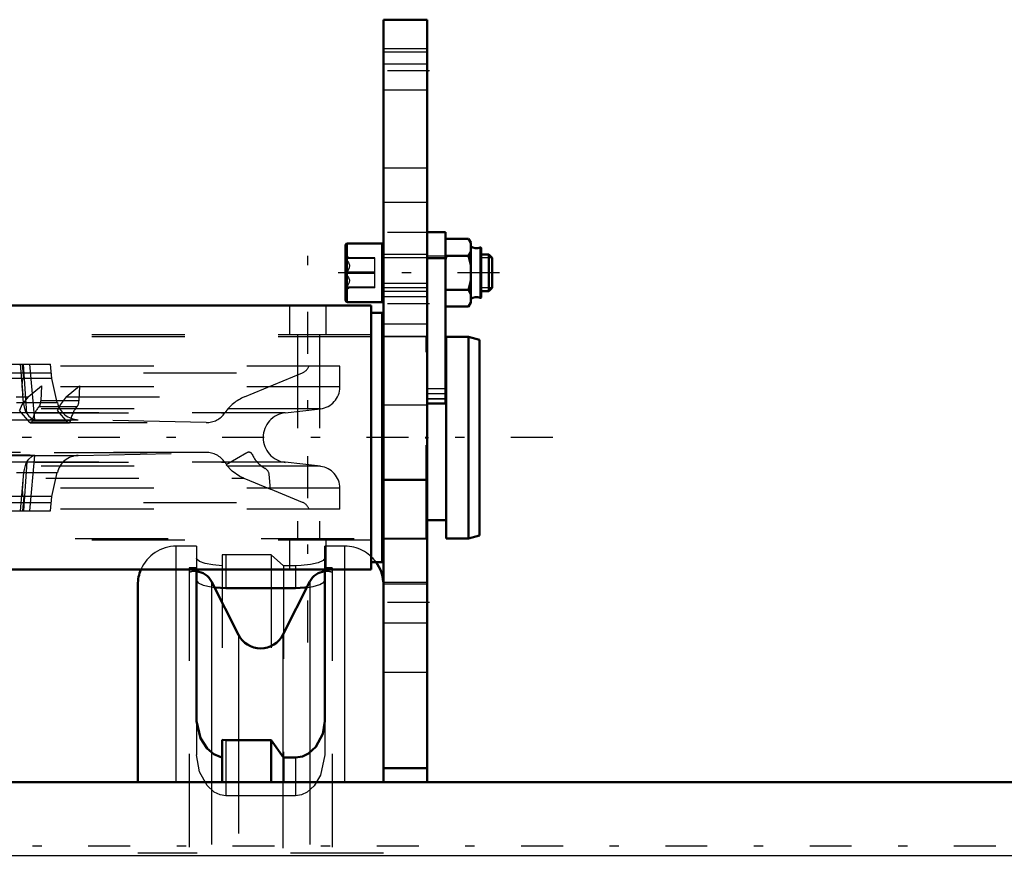
# Model space of a CAD drawing. Units: inches. Extents: x 19 to 237, y 19 to 234.
# Drawn here: x 78 to 89, y 184 to 193 of the extents above; entities that cross this region are included whole.
import ezdxf

# ---------------------------------------------------------------- set-up
doc = ezdxf.new("R2010")
doc.units = ezdxf.units.IN
doc.header["$MEASUREMENT"] = 0
doc.linetypes.add('Center', pattern=[1.5, 0.45, -0.5, 0.05, -0.5])
doc.linetypes.add('Dashed', pattern=[2, 1, -1])
for name, color, linetype, lineweight in [('2d ConnectionPoints', 7, 'Continuous', 50), ('AM_0', 7, 'Continuous', 50), ('AM_4', 3, 'Continuous', 25), ('AM_5', 3, 'Continuous', 25), ('AM_7', 7, 'Center', 25), ('AM_9', 6, 'Dashed', 25)]:
    doc.layers.add(name, color=color, linetype=linetype, lineweight=lineweight)

# ---------------------------------------------------------------- blocks, each defined once
blk = doc.blocks.new('99_0143049510_H226_4_H228_4_0_in_KQ5HK_1_1_GN_Wire_Rope_Hoist_900')
at = {"layer": 'AM_0'}
for p, q in [((80.163, 186.77), (80.163, 185.143)), ((81.541, 185.143), (81.541, 186.77)), ((79.533, 184.487), (79.533, 186.608)), ((80.613, 186.07), (80.323, 186.643)), ((81.381, 186.643), (81.091, 186.07)), ((80.478, 186.571), (81.226, 186.571)), ((80.438, 184.94), (80.478, 184.937)), ((80.438, 184.487), (80.438, 184.94)), ((80.478, 184.937), (80.966, 184.937)), ((80.966, 184.937), (81.098, 184.75)), ((80.966, 184.487), (80.966, 184.937)), ((81.098, 184.75), (81.226, 184.75)), ((81.098, 184.487), (81.098, 184.75))]:
    blk.add_line(p, q, dxfattribs=at)
for points in [[(80.353, 186.578), (80.419, 186.573), (80.478, 186.571)], [(81.226, 186.571), (81.327, 186.576), (81.35, 186.578)], [(80.163, 185.143), (80.204, 184.958), (80.276, 184.848), (80.348, 184.787), (80.416, 184.758), (80.438, 184.753)], [(81.226, 184.75), (81.301, 184.762), (81.366, 184.794), (81.445, 184.868), (81.519, 185.007), (81.541, 185.143)]]:
    blk.add_lwpolyline(points, dxfattribs=at)
for centre, radius, start, end in [((81.757, 186.608), 0.413, 4.4184, 35.719), ((79.946, 186.608), 0.413, 156.8379, 180), ((80.147, 186.554), 0.197, 26.9027, 85.4114), ((81.557, 186.554), 0.197, 94.5886, 153.0973), ((80.852, 186.192), 0.268, 206.9027, 333.0973)]:
    blk.add_arc(centre, radius, start, end, dxfattribs=at)
at = {"layer": 'AM_4'}
for p, q in [((79.946, 184.487), (79.946, 186.77)), ((80.478, 186.77), (80.478, 186.571)), ((81.226, 186.77), (81.226, 186.571)), ((81.757, 184.487), (81.757, 186.77)), ((80.323, 186.643), (80.323, 184.819)), ((81.381, 186.643), (81.381, 184.819)), ((80.613, 186.07), (80.613, 184.937)), ((81.091, 186.07), (81.091, 184.779))]:
    blk.add_line(p, q, dxfattribs=at)
at = {"layer": 'AM_9'}
for p, q in [((80.163, 187.021), (79.946, 187.021)), ((79.946, 186.77), (79.946, 187.021)), ((80.163, 187.021), (80.163, 186.77)), ((81.541, 186.77), (81.541, 187.021)), ((81.757, 187.021), (81.541, 187.021)), ((81.757, 186.77), (81.757, 187.021)), ((80.478, 186.928), (80.438, 186.929)), ((80.438, 186.929), (80.438, 184.94)), ((80.966, 186.928), (80.478, 186.928)), ((80.478, 186.928), (80.478, 186.77)), ((81.098, 186.812), (80.966, 186.928)), ((80.966, 186.928), (80.966, 184.937)), ((81.098, 186.812), (81.098, 184.75)), ((81.226, 186.812), (81.098, 186.812)), ((81.226, 186.812), (81.226, 186.77)), ((80.084, 186.79), (80.084, 176.199)), ((80.163, 186.79), (80.084, 186.79)), ((81.62, 186.79), (81.541, 186.79)), ((81.62, 186.79), (81.62, 176.199)), ((82.171, 178.581), (82.171, 186.608)), ((80.163, 185.143), (80.163, 184.782)), ((81.541, 185.143), (81.541, 184.782)), ((80.478, 184.937), (80.478, 184.34)), ((80.613, 184.937), (80.613, 178.053)), ((80.323, 184.819), (80.323, 178.177)), ((81.381, 184.819), (81.381, 176.347)), ((81.091, 184.779), (81.091, 178.217)), ((81.226, 184.75), (81.226, 184.34)), ((79.533, 178.581), (79.533, 184.487)), ((79.946, 178.581), (79.946, 184.487)), ((80.438, 178.581), (80.438, 184.487)), ((80.966, 178.581), (80.966, 184.487)), ((81.098, 178.581), (81.098, 184.487)), ((81.757, 178.581), (81.757, 184.487)), ((81.226, 184.34), (80.478, 184.34)), ((82.171, 183.723), (79.533, 183.723))]:
    blk.add_line(p, q, dxfattribs=at)
for points in [[(80.438, 186.812), (80.339, 186.821), (80.256, 186.837), (80.195, 186.858), (80.165, 186.883), (80.163, 186.891)], [(81.541, 186.891), (81.522, 186.866), (81.468, 186.843), (81.386, 186.824), (81.286, 186.813), (81.226, 186.812)], [(80.163, 186.654), (80.182, 186.628), (80.236, 186.603), (80.319, 186.583), (80.353, 186.578)], [(81.35, 186.578), (81.417, 186.59), (81.487, 186.61), (81.531, 186.635), (81.541, 186.654)], [(80.478, 184.34), (80.418, 184.349), (80.353, 184.38), (80.276, 184.451), (80.195, 184.598), (80.163, 184.782)], [(81.541, 184.782), (81.494, 184.563), (81.425, 184.448), (81.353, 184.381), (81.291, 184.35), (81.226, 184.34)]]:
    blk.add_lwpolyline(points, dxfattribs=at)
for centre, radius, start, end in [((79.946, 186.608), 0.413, 90, 156.8379), ((81.757, 186.608), 0.413, 35.719, 90), ((80.147, 186.554), 0.197, 85.4114, 108.6629), ((81.557, 186.554), 0.197, 71.3371, 94.5886), ((81.757, 186.608), 0.413, 0, 4.4184)]:
    blk.add_arc(centre, radius, start, end, dxfattribs=at)
blk = doc.blocks.new('129_0543005270_D225_G6_8_N1_0_in_KQ5HK_1_1_GN_Wire_Rope_Hoist_900')
at = {"layer": 'AM_0'}
for p, q in [((82.839, 190.395), (82.642, 190.395)), ((82.839, 190.395), (82.839, 188.555)), ((82.849, 190.321), (83.086, 190.321)), ((83.108, 190.283), (83.086, 190.321)), ((83.108, 190.271), (83.086, 190.321)), ((83.108, 189.633), (83.108, 190.283)), ((81.764, 189.662), (81.764, 190.253)), ((82.158, 190.273), (81.783, 190.273)), ((82.158, 189.643), (82.158, 190.273)), ((83.22, 189.695), (83.22, 190.221)), ((82.17, 190.155), (82.158, 190.155)), ((82.849, 190.14), (82.839, 190.101)), ((82.849, 190.14), (83.086, 190.14)), ((83.302, 190.155), (83.22, 190.155)), ((83.302, 189.761), (83.302, 190.155)), ((83.339, 190.118), (83.302, 190.155)), ((83.339, 189.797), (83.339, 190.118)), ((82.158, 189.761), (82.17, 189.761)), ((82.849, 189.776), (83.086, 189.776)), ((83.108, 189.725), (83.086, 189.776)), ((83.22, 189.761), (83.302, 189.761)), ((83.302, 189.761), (83.339, 189.797)), ((82.039, 189.605), (70.858, 189.605)), ((81.783, 189.643), (82.158, 189.643)), ((82.039, 189.605), (82.039, 186.77)), ((82.849, 189.594), (83.086, 189.594)), ((83.086, 189.594), (83.108, 189.633)), ((82.158, 189.526), (82.039, 189.526)), ((82.158, 189.526), (82.158, 186.849)), ((82.17, 189.27), (82.158, 189.27)), ((82.846, 187.105), (82.846, 189.27)), ((83.083, 189.27), (82.846, 189.27)), ((83.083, 187.105), (83.083, 189.27)), ((83.201, 189.239), (83.083, 189.27)), ((83.201, 187.137), (83.201, 189.239)), ((82.846, 189.073), (82.839, 189.073)), ((82.642, 188.555), (82.839, 188.555)), ((82.642, 187.302), (82.846, 187.302)), ((83.083, 187.105), (83.201, 187.137)), ((82.158, 187.105), (82.17, 187.105)), ((82.846, 187.105), (83.083, 187.105)), ((82.039, 186.849), (82.158, 186.849)), ((82.039, 186.77), (70.858, 186.77))]:
    blk.add_line(p, q, dxfattribs=at)
for points in [[(83.086, 190.14), (83.095, 190.158), (83.108, 190.19)], [(83.108, 190.039), (83.105, 190.056), (83.086, 190.14)], [(83.086, 189.776), (83.102, 189.841), (83.108, 189.877)], [(83.086, 189.594), (83.095, 189.612), (83.108, 189.644)]]:
    blk.add_lwpolyline(points, dxfattribs=at)
for centre, radius, start, end in [((81.783, 190.253), 0.0197, 90, 180), ((83.171, 190.325), 0.104, 232.8594, 291.8347), ((83.213, 190.221), 0.00787, 0, 111.8347), ((81.783, 189.662), 0.0197, 180, 270), ((83.171, 189.591), 0.104, 68.1653, 127.1406), ((83.213, 189.695), 0.00787, 248.1653, 0)]:
    blk.add_arc(centre, radius, start, end, dxfattribs=at)
at = {"layer": 'AM_4'}
for p, q in [((82.839, 190.395), (82.642, 190.395)), ((82.839, 190.386), (82.642, 190.386)), ((81.783, 189.643), (81.783, 190.273)), ((83.21, 189.687), (83.21, 190.228)), ((82.839, 190.107), (82.642, 190.107)), ((82.839, 188.657), (82.642, 188.657))]:
    blk.add_line(p, q, dxfattribs=at)
at = {"layer": 'AM_5'}
for p, q in [((82.158, 190.155), (82.158, 190.118)), ((82.17, 190.118), (82.158, 190.118)), ((82.642, 190.118), (82.17, 190.118)), ((82.827, 190.118), (82.642, 190.118)), ((83.22, 190.155), (83.22, 190.118)), ((83.339, 190.118), (83.22, 190.118)), ((82.158, 189.761), (82.158, 189.797)), ((82.642, 189.797), (82.17, 189.797)), ((83.339, 189.797), (83.22, 189.797)), ((83.22, 189.761), (83.22, 189.797))]:
    blk.add_line(p, q, dxfattribs=at)
at = {"layer": 'AM_7'}
for p, q in [((81.358, 185.988), (81.358, 190.388)), ((83.417, 189.958), (81.685, 189.958)), ((83.99, 188.188), (66.624, 188.188))]:
    blk.add_line(p, q, dxfattribs=at)
at = {"layer": 'AM_9'}
for p, q in [((82.642, 190.395), (82.642, 188.555)), ((81.806, 190.115), (81.764, 190.14)), ((82.079, 190.118), (81.764, 190.118)), ((82.079, 190.112), (81.764, 190.112)), ((82.079, 189.797), (82.079, 190.118)), ((82.642, 190.155), (82.17, 190.155)), ((82.839, 190.136), (82.642, 190.136)), ((82.079, 189.964), (81.764, 189.964)), ((82.079, 189.951), (81.764, 189.951)), ((82.079, 189.803), (81.764, 189.803)), ((81.764, 189.776), (81.806, 189.8)), ((82.079, 189.797), (81.764, 189.797)), ((82.17, 189.761), (82.642, 189.761)), ((81.161, 189.605), (81.161, 189.29)), ((81.555, 189.29), (81.555, 189.605)), ((83.108, 189.644), (83.086, 189.594)), ((82.039, 189.29), (70.858, 189.29)), ((82.039, 189.27), (70.858, 189.27)), ((81.249, 189.29), (81.249, 187.085)), ((81.484, 189.29), (81.484, 187.085)), ((82.63, 189.27), (82.17, 189.27)), ((82.63, 187.105), (82.63, 189.27)), ((82.642, 189.073), (82.63, 189.073)), ((81.703, 188.955), (71.195, 188.955)), ((73.964, 188.975), (78.595, 188.975)), ((78.268, 188.975), (78.297, 188.645)), ((78.307, 188.822), (78.295, 188.975)), ((78.341, 188.447), (78.303, 188.975)), ((78.426, 188.379), (78.374, 188.975)), ((78.608, 188.822), (78.595, 188.975)), ((81.703, 188.731), (81.703, 188.955)), ((71.594, 188.884), (81.303, 188.884)), ((78.608, 188.822), (74.29, 188.822)), ((78.667, 188.563), (78.608, 188.822)), ((80.677, 188.624), (81.303, 188.884)), ((81.703, 188.731), (71.195, 188.731)), ((78.355, 188.624), (78.498, 188.743)), ((78.498, 188.743), (78.491, 188.582)), ((78.764, 188.624), (78.907, 188.743)), ((78.907, 188.743), (78.9, 188.582)), ((82.839, 188.711), (82.642, 188.711)), ((72.227, 188.624), (78.355, 188.624)), ((78.305, 188.563), (78.297, 188.645)), ((78.764, 188.624), (80.677, 188.624)), ((82.839, 188.605), (82.642, 188.605)), ((82.839, 188.601), (82.642, 188.601)), ((81.494, 188.497), (71.404, 188.497)), ((74.23, 188.563), (78.667, 188.563)), ((78.879, 188.519), (78.47, 188.519)), ((78.9, 188.582), (78.491, 188.582)), ((81.115, 188.454), (81.494, 188.497)), ((82.642, 188.559), (82.839, 188.559)), ((81.115, 188.454), (71.782, 188.454)), ((72.431, 188.452), (80.466, 188.452)), ((77.905, 188.38), (78.892, 188.38)), ((78.372, 188.35), (78.26, 188.48)), ((78.782, 188.35), (78.669, 188.48)), ((80.265, 188.349), (78.892, 188.38)), ((72.627, 188.348), (80.271, 188.348)), ((72.632, 188.349), (80.265, 188.349)), ((78.782, 188.35), (78.372, 188.35)), ((78.382, 188.345), (78.791, 188.345)), ((78.809, 188.369), (78.4, 188.369)), ((80.271, 188.027), (72.627, 188.027)), ((72.632, 188.027), (80.265, 188.027)), ((77.905, 187.995), (78.892, 187.995)), ((78.374, 187.4), (78.426, 187.996)), ((78.892, 187.995), (80.265, 188.027)), ((80.705, 188.025), (80.48, 187.895)), ((81.494, 187.879), (71.404, 187.879)), ((81.115, 187.922), (71.782, 187.922)), ((72.431, 187.923), (80.466, 187.923)), ((78.341, 187.928), (78.303, 187.4)), ((81.494, 187.879), (81.115, 187.922)), ((74.23, 187.812), (78.667, 187.812)), ((74.543, 187.751), (80.67, 187.751)), ((78.305, 187.812), (78.297, 187.73)), ((78.608, 187.554), (78.667, 187.812)), ((80.67, 187.751), (80.957, 187.633)), ((80.957, 187.633), (80.943, 187.793)), ((81.703, 187.644), (71.195, 187.644)), ((78.297, 187.73), (78.268, 187.4)), ((81.703, 187.42), (81.703, 187.644)), ((78.608, 187.554), (74.29, 187.554)), ((78.307, 187.554), (78.295, 187.4)), ((78.595, 187.4), (78.608, 187.554)), ((81.303, 187.492), (80.958, 187.635)), ((71.594, 187.492), (81.303, 187.492)), ((81.703, 187.42), (71.195, 187.42)), ((73.964, 187.4), (78.595, 187.4)), ((82.63, 187.302), (82.642, 187.302)), ((70.858, 187.105), (82.039, 187.105)), ((82.039, 187.085), (70.858, 187.085)), ((81.161, 187.085), (81.161, 186.77)), ((81.555, 186.77), (81.555, 187.085)), ((82.17, 187.105), (82.63, 187.105))]:
    blk.add_line(p, q, dxfattribs=at)
for points in [[(83.086, 190.321), (83.095, 190.303), (83.108, 190.271)], [(81.764, 190.118), (81.797, 190.116), (81.806, 190.115), (81.806, 190.115)], [(81.806, 190.115), (81.802, 190.114), (81.783, 190.113), (81.764, 190.112)], [(81.764, 190.112), (81.797, 190.067), (81.806, 190.038), (81.802, 190.009), (81.783, 189.974), (81.764, 189.951)], [(81.764, 189.951), (81.797, 189.908), (81.806, 189.88), (81.802, 189.852), (81.783, 189.819), (81.764, 189.797)], [(81.802, 189.801), (81.783, 189.803), (81.764, 189.803)], [(81.764, 189.797), (81.797, 189.799), (81.806, 189.8), (81.806, 189.8)], [(78.291, 188.731), (78.291, 188.752), (78.292, 188.778), (78.295, 188.804), (78.298, 188.814), (78.302, 188.82), (78.306, 188.822), (78.307, 188.822)], [(78.297, 188.645), (78.296, 188.653), (78.292, 188.712), (78.291, 188.731)], [(78.355, 188.624), (78.288, 188.54), (78.26, 188.48)], [(78.764, 188.624), (78.697, 188.54), (78.669, 188.48)], [(78.341, 188.447), (78.327, 188.472), (78.31, 188.532), (78.305, 188.563)], [(78.426, 188.379), (78.421, 188.378), (78.375, 188.377), (78.284, 188.376), (78.16, 188.377), (78.015, 188.378), (77.896, 188.38)], [(78.341, 188.447), (78.363, 188.419), (78.394, 188.391), (78.416, 188.38), (78.418, 188.38)], [(78.426, 187.997), (78.421, 187.997), (78.375, 187.999), (78.284, 187.999), (78.16, 187.999), (78.015, 187.997), (77.896, 187.995)], [(78.341, 187.928), (78.363, 187.957), (78.394, 187.984), (78.416, 187.995), (78.418, 187.995)], [(78.341, 187.928), (78.327, 187.903), (78.31, 187.844), (78.305, 187.812)], [(80.67, 187.751), (80.629, 187.77), (80.547, 187.826), (80.48, 187.895)], [(78.297, 187.73), (78.296, 187.722), (78.292, 187.663), (78.291, 187.624), (78.292, 187.597), (78.295, 187.571), (78.298, 187.561), (78.302, 187.555), (78.306, 187.554), (78.307, 187.554)]]:
    blk.add_lwpolyline(points, dxfattribs=at)
for centre, radius, start, end in [((81.258, 188.993), 0.118, 292.5, 341.5641), ((81.467, 188.731), 0.236, 276.4796, 0), ((80.858, 188.188), 0.472, 112.5, 145.9314), ((78.898, 188.616), 0.236, 192.9701, 268.6838), ((80.271, 188.585), 0.236, 268.6838, 325.9214), ((81.146, 188.188), 0.268, 96.4796, 263.5204), ((78.898, 187.759), 0.236, 91.3162, 167.0299), ((80.271, 187.791), 0.236, 34.0653, 91.3162), ((80.725, 187.991), 0.0394, 23.8529, 119.9969), ((81.043, 188.129), 0.307, 203.3828, 242.3269), ((80.858, 188.188), 0.472, 214.0753, 217.8716), ((80.864, 187.787), 0.0787, 5.0013, 62.8877), ((81.467, 187.644), 0.236, 0, 83.5204), ((81.258, 187.383), 0.118, 18.4359, 67.5)]:
    blk.add_arc(centre, radius, start, end, dxfattribs=at)
for centre, major_axis, start_param, end_param in [((78.541, 188.247), (0, -0.307), 3.62458, 4.304281), ((78.452, 188.589), (0, -0.0787), 0.473199, 1.483508), ((78.95, 188.247), (0, -0.307), 3.62458, 4.304281), ((78.861, 188.589), (0, -0.0787), 0.473199, 1.483508), ((78.382, 188.384), (0, -0.0394), 5.759641, 7.43767), ((78.791, 188.384), (0, -0.0394), 5.759641, 7.43767)]:
    blk.add_ellipse(centre, major_axis=major_axis, ratio=0.5, start_param=start_param, end_param=end_param, dxfattribs=at)
blk = doc.blocks.new('146_3437014250X_C3_1676_4_1_0_in_KQ5HK_1_1_GN_Wire_Rope_Hoist_900')
at = {"layer": 'AM_0'}
for p, q in [((82.17, 192.676), (82.642, 192.676)), ((82.17, 184.487), (82.17, 192.676)), ((82.642, 184.487), (82.642, 192.676)), ((82.17, 187.735), (82.642, 187.735)), ((82.17, 184.638), (82.642, 184.638)), ((32.226, 184.487), (104.919, 184.487))]:
    blk.add_line(p, q, dxfattribs=at)
at = {"layer": 'AM_4'}
for p, q in [((82.17, 192.203), (82.642, 192.203)), ((31.911, 183.699), (105.234, 183.699))]:
    blk.add_line(p, q, dxfattribs=at)
at = {"layer": 'AM_7'}
for p, q in [((82.666, 192.125), (82.146, 192.125)), ((82.666, 190.392), (82.146, 190.392)), ((82.666, 189.625), (82.146, 189.625)), ((82.666, 186.416), (82.146, 186.416)), ((108.9, 183.798), (28.245, 183.798))]:
    blk.add_line(p, q, dxfattribs=at)
at = {"layer": 'AM_9'}
for p, q in [((82.17, 192.365), (82.642, 192.365)), ((82.642, 192.327), (82.17, 192.327)), ((82.17, 191.922), (82.642, 191.922)), ((82.642, 191.081), (82.17, 191.081)), ((82.642, 190.711), (82.17, 190.711)), ((82.642, 189.841), (82.17, 189.841)), ((82.17, 189.703), (82.642, 189.703)), ((82.17, 189.408), (82.642, 189.408)), ((82.642, 189.274), (82.17, 189.274)), ((82.17, 188.538), (82.642, 188.538)), ((82.17, 187.108), (82.642, 187.108)), ((82.17, 187.101), (82.642, 187.101)), ((82.642, 186.633), (82.17, 186.633)), ((82.17, 186.616), (82.642, 186.616)), ((82.17, 186.199), (82.642, 186.199)), ((82.17, 185.668), (82.642, 185.668))]:
    blk.add_line(p, q, dxfattribs=at)

msp = doc.modelspace()

# ---------------------------------------------------------------- linework, layer by layer
at = {"layer": '2d ConnectionPoints'}
for p in [(82.64195, 192.12465), (82.64195, 189.62465), (82.62995, 188.18765), (82.64195, 188.18765)]:
    msp.add_point(p, dxfattribs=at)

# ---------------------------------------------------------------- block references
for name in ['146_3437014250X_C3_1676_4_1_0_in_KQ5HK_1_1_GN_Wire_Rope_Hoist_900', '129_0543005270_D225_G6_8_N1_0_in_KQ5HK_1_1_GN_Wire_Rope_Hoist_900', '99_0143049510_H226_4_H228_4_0_in_KQ5HK_1_1_GN_Wire_Rope_Hoist_900']:
    msp.add_blockref(name, (0, 0))

doc.saveas('drawing.dxf')
